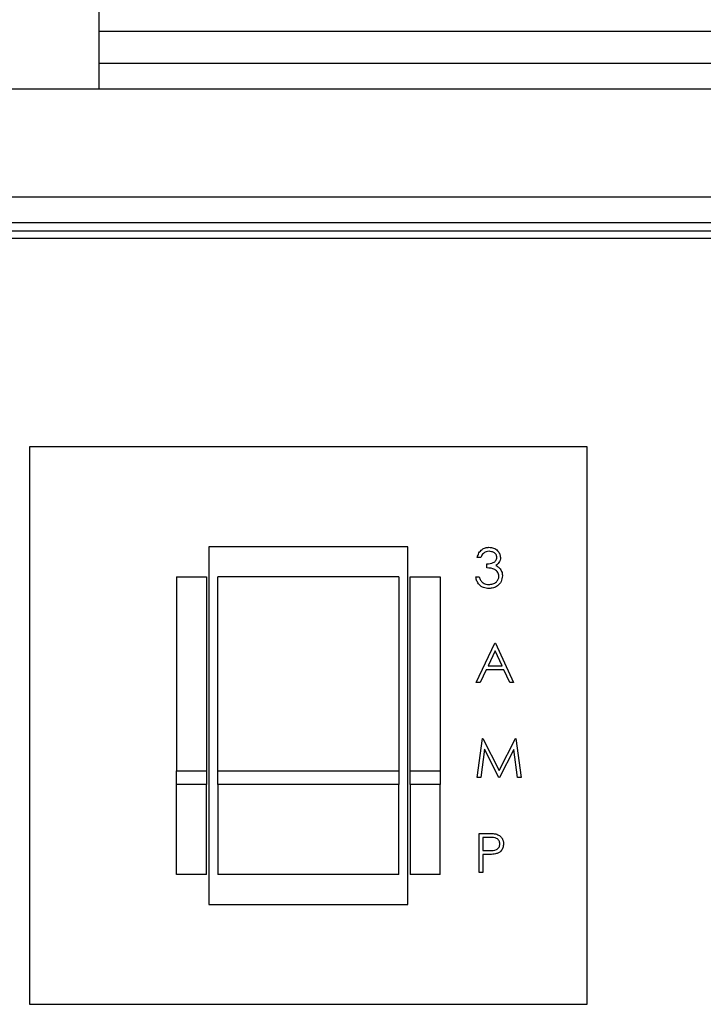
# Model space of a CAD drawing. Units: inches. Extents: x 0.4 to 16.6, y 0.2 to 10.8.
# Drawn here: x 3.5 to 4.1, y 8.2 to 9 of the extents above; entities that cross this region are included whole.
import ezdxf

# ---------------------------------------------------------------- set-up
doc = ezdxf.new("R2010")
doc.units = ezdxf.units.IN
doc.header["$MEASUREMENT"] = 0
doc.styles.add('SLDTEXTSTYLE0', font='TXT', dxfattribs={"width": 0.75})
doc.dimstyles.new('SLDDIMSTYLE2', dxfattribs={"dimtxt": 0.166667, "dimasz": 0.156, "dimexe": 0, "dimexo": 0.0625, "dimgap": 0.041667, "dimtad": 0, "dimtih": 1, "dimtoh": 1, "dimdec": 1, "dimlfac": 1.6, "dimrnd": 1e-09, "dimzin": 12, "dimdsep": 46, "dimtxsty": 'SLDTEXTSTYLE0', "dimsah": 1, "dimcen": 0.09, "dimadec": 0, "dimazin": 3, "dimtfac": 1, "dimtdec": 1, "dimtofl": 0, "dimtmove": 0, "dimatfit": 3, "dimfxl": 0, "dimfrac": 2, "dimtolj": 1, "dimtzin": 12, "dimarcsym": 0})

# ---------------------------------------------------------------- blocks, each defined once
blk = doc.blocks.new('_D_5')
at = {"color": 7, "linetype": 'Continuous', "lineweight": 0}
for p, q in [((3.3041, 10.25158), (3.25341, 10.25158)), ((3.25341, 10.25158), (3.25341, 9.98676)), ((3.67355, 10.25158), (3.72424, 10.25158)), ((3.72424, 10.25158), (3.72424, 9.98676)), ((1.32331, 8.79212), (1.32331, 10.13306)), ((5.44518, 8.79212), (5.44518, 10.13306)), ((1.32331, 10.00806), (3.10747, 10.00806)), ((5.44518, 10.00806), (3.87019, 10.00806)), ((3.25341, 9.98676), (3.3041, 9.98676)), ((3.72424, 9.98676), (3.67355, 9.98676))]:
    blk.add_line(p, q, dxfattribs=at)
at = {"color": 7, "linetype": 'Continuous', "lineweight": 18}
for points in [[(1.32331, 10.00806), (1.47931, 9.98206), (1.47931, 10.03406)], [(5.44518, 10.00806), (5.28918, 10.03406), (5.28918, 9.98206)]]:
    blk.add_solid(points, dxfattribs=at)
at = {"color": 7, "linetype": 'Continuous', "lineweight": 18, "char_height": 0.166667, "attachment_point": 1, "style": 'SLDTEXTSTYLE0'}
for s, insert in [('168', (3.3041, 10.2016)), ('6.6', (3.33497, 9.94559))]:
    blk.add_mtext(s, dxfattribs=dict(at, insert=insert))

msp = doc.modelspace()

# ---------------------------------------------------------------- linework, layer by layer
at = {"color": 7, "linetype": 'Continuous', "lineweight": 25}
for p, q in [((3.57143, 9.05727), (3.57143, 8.93953)), ((4.13424, 8.98743), (3.57143, 8.98743)), ((4.13424, 8.96087), (3.57143, 8.96087)), ((4.86987, 8.93953), (1.89862, 8.93953)), ((4.67581, 8.85003), (2.09268, 8.85003)), ((4.58487, 8.82868), (3.00641, 8.82868)), ((4.65855, 8.81563), (2.10994, 8.81563)), ((4.65147, 8.82178), (3.00641, 8.82178)), ((3.51406, 8.64267), (3.51406, 8.18017)), ((3.97656, 8.64267), (3.51406, 8.64267)), ((3.97656, 8.18017), (3.97656, 8.64267)), ((3.66281, 8.55986), (3.66281, 8.26298)), ((3.82781, 8.55986), (3.66281, 8.55986)), ((3.82781, 8.26298), (3.82781, 8.55986)), ((3.88845, 8.55105), (3.88553, 8.55105)), ((3.89346, 8.54228), (3.89346, 8.54562)), ((3.63594, 8.53486), (3.66094, 8.53486)), ((3.63594, 8.53486), (3.63594, 8.37404)), ((3.66094, 8.53486), (3.66094, 8.37404)), ((3.82031, 8.53486), (3.67031, 8.53486)), ((3.67031, 8.37404), (3.67031, 8.53486)), ((3.82031, 8.53486), (3.82031, 8.37404)), ((3.82969, 8.53486), (3.85469, 8.53486)), ((3.82969, 8.37404), (3.82969, 8.53486)), ((3.85469, 8.53486), (3.85469, 8.37404)), ((3.88428, 8.53477), (3.8872, 8.53477)), ((3.8847, 8.44715), (3.90014, 8.4797)), ((3.90031, 8.47335), (3.89442, 8.46092)), ((3.90014, 8.4797), (3.90056, 8.4797)), ((3.90605, 8.46092), (3.90031, 8.47335)), ((3.90056, 8.4797), (3.91558, 8.44715)), ((3.89283, 8.45758), (3.88789, 8.44715)), ((3.90759, 8.45758), (3.89283, 8.45758)), ((3.89442, 8.46092), (3.90605, 8.46092)), ((3.9124, 8.44715), (3.90759, 8.45758)), ((3.88789, 8.44715), (3.8847, 8.44715)), ((3.91558, 8.44715), (3.9124, 8.44715)), ((3.88553, 8.36829), (3.88983, 8.40084)), ((3.88983, 8.40084), (3.89025, 8.40084)), ((3.89025, 8.40084), (3.90369, 8.37413)), ((3.90369, 8.37413), (3.91709, 8.40084)), ((3.91709, 8.40084), (3.91752, 8.40084)), ((3.91752, 8.40084), (3.92184, 8.36829)), ((3.89158, 8.39176), (3.88847, 8.36829)), ((3.90338, 8.36829), (3.89158, 8.39176)), ((3.91579, 8.39171), (3.90404, 8.36829)), ((3.9189, 8.36829), (3.91579, 8.39171)), ((3.63594, 8.3626), (3.63594, 8.37404)), ((3.63594, 8.37404), (3.66094, 8.37404)), ((3.66094, 8.37404), (3.66094, 8.3626)), ((3.67031, 8.3626), (3.67031, 8.37404)), ((3.67031, 8.37404), (3.82031, 8.37404)), ((3.82031, 8.37404), (3.82031, 8.3626)), ((3.82969, 8.37404), (3.85469, 8.37404)), ((3.82969, 8.3626), (3.82969, 8.37404)), ((3.85469, 8.37404), (3.85469, 8.3626)), ((3.88847, 8.36829), (3.88553, 8.36829)), ((3.90404, 8.36829), (3.90338, 8.36829)), ((3.92184, 8.36829), (3.9189, 8.36829)), ((3.66094, 8.3626), (3.63594, 8.3626)), ((3.63594, 8.28798), (3.63594, 8.3626)), ((3.66094, 8.28798), (3.66094, 8.3626)), ((3.82031, 8.3626), (3.67031, 8.3626)), ((3.67031, 8.3626), (3.67031, 8.28798)), ((3.82031, 8.28798), (3.82031, 8.3626)), ((3.85469, 8.3626), (3.82969, 8.3626)), ((3.82969, 8.3626), (3.82969, 8.28798)), ((3.85469, 8.28798), (3.85469, 8.3626)), ((3.8872, 8.32198), (3.89358, 8.32198)), ((3.8872, 8.28943), (3.8872, 8.32198)), ((3.89012, 8.31864), (3.89012, 8.30779)), ((3.89608, 8.31864), (3.89012, 8.31864)), ((3.89012, 8.30779), (3.89582, 8.30772)), ((3.89245, 8.30445), (3.89012, 8.30445)), ((3.89012, 8.30445), (3.89012, 8.28943)), ((3.66094, 8.28798), (3.63594, 8.28798)), ((3.82031, 8.28798), (3.67031, 8.28798)), ((3.85469, 8.28798), (3.82969, 8.28798)), ((3.89012, 8.28943), (3.8872, 8.28943)), ((3.66281, 8.26298), (3.82781, 8.26298)), ((3.51406, 8.18017), (3.97656, 8.18017))]:
    msp.add_line(p, q, dxfattribs=at)
for points, knots in [([(3.88553, 8.55105), (3.88591, 8.5523), (3.88666, 8.5548), (3.88914, 8.55757), (3.89215, 8.55915), (3.8942, 8.55931), (3.89522, 8.55939)], [0, 0, 0, 0, 0.280288, 0.55968, 0.779747, 1, 1, 1, 1]), ([(3.89526, 8.55606), (3.89441, 8.55599), (3.89272, 8.55585), (3.89003, 8.55423), (3.88905, 8.55225), (3.88845, 8.55105)], [0, 0, 0, 0, 0.280636, 0.560364, 1, 1, 1, 1]), ([(3.89522, 8.55939), (3.89654, 8.55925), (3.89917, 8.55897), (3.90233, 8.55688), (3.90433, 8.55404), (3.9046, 8.55197), (3.90473, 8.55094)], [0, 0, 0, 0, 0.280085, 0.559868, 0.780099, 1, 1, 1, 1]), ([(3.90181, 8.55095), (3.90164, 8.5518), (3.90131, 8.55351), (3.89882, 8.55562), (3.89661, 8.55589), (3.89526, 8.55606)], [0, 0, 0, 0, 0.278859, 0.560074, 1, 1, 1, 1]), ([(3.89346, 8.54562), (3.8953, 8.54579), (3.89806, 8.54605), (3.90075, 8.54796), (3.90168, 8.54958), (3.90176, 8.55049), (3.90181, 8.55095)], [0, 0, 0, 0, 0.4994185, 0.749016, 0.8745437, 1, 1, 1, 1]), ([(3.90473, 8.55094), (3.90468, 8.55018), (3.90457, 8.54868), (3.9034, 8.54618), (3.90186, 8.54498), (3.90093, 8.54424)], [0, 0, 0, 0, 0.280508, 0.560792, 1, 1, 1, 1]), ([(3.90348, 8.5354), (3.90343, 8.53596), (3.90333, 8.5371), (3.90232, 8.53915), (3.89929, 8.54196), (3.89579, 8.54215), (3.89346, 8.54228)], [0, 0, 0, 0, 0.125587, 0.251191, 0.500605, 1, 1, 1, 1]), ([(3.90093, 8.54424), (3.90168, 8.54384), (3.90304, 8.54314), (3.90402, 8.54197), (3.90445, 8.54146)], [0, 0, 0, 0, 0.559795, 1, 1, 1, 1]), ([(3.90445, 8.54146), (3.90508, 8.54047), (3.90619, 8.53868), (3.90634, 8.5366), (3.9064, 8.53568)], [0, 0, 0, 0, 0.559419, 1, 1, 1, 1]), ([(3.89514, 8.52517), (3.89364, 8.5253), (3.89066, 8.52556), (3.88714, 8.52806), (3.88509, 8.53135), (3.88455, 8.53363), (3.88428, 8.53477)], [0, 0, 0, 0, 0.279886, 0.558979, 0.779263, 1, 1, 1, 1]), ([(3.8872, 8.53477), (3.8875, 8.53382), (3.88803, 8.53214), (3.88923, 8.53084), (3.88975, 8.53027)], [0, 0, 0, 0, 0.560694, 1, 1, 1, 1]), ([(3.88975, 8.53027), (3.89069, 8.52969), (3.89236, 8.52864), (3.89432, 8.52855), (3.89519, 8.52851)], [0, 0, 0, 0, 0.558748, 1, 1, 1, 1]), ([(3.9064, 8.53568), (3.90616, 8.53408), (3.9057, 8.53088), (3.90264, 8.52737), (3.89892, 8.52546), (3.8964, 8.52527), (3.89514, 8.52517)], [0, 0, 0, 0, 0.279304, 0.558838, 0.779277, 1, 1, 1, 1]), ([(3.89519, 8.52851), (3.89632, 8.52859), (3.89857, 8.52874), (3.9013, 8.53043), (3.90315, 8.53275), (3.90337, 8.53451), (3.90348, 8.5354)], [0, 0, 0, 0, 0.2805991, 0.5601509, 0.7803026, 1, 1, 1, 1]), ([(3.89358, 8.32198), (3.89498, 8.32198), (3.89746, 8.32199), (3.89992, 8.32164), (3.901, 8.32149)], [0, 0, 0, 0, 0.5603137, 1, 1, 1, 1]), ([(3.90431, 8.31324), (3.90416, 8.31417), (3.90394, 8.31558), (3.90274, 8.31704), (3.90044, 8.31869), (3.89802, 8.31866), (3.89608, 8.31864)], [0, 0, 0, 0, 0.248969, 0.374729, 0.500383, 1, 1, 1, 1]), ([(3.901, 8.32149), (3.90199, 8.32113), (3.90397, 8.32042), (3.90601, 8.31822), (3.90709, 8.31572), (3.90718, 8.31407), (3.90723, 8.31325)], [0, 0, 0, 0, 0.279705, 0.559381, 0.779509, 1, 1, 1, 1]), ([(3.89582, 8.30772), (3.8978, 8.30771), (3.90029, 8.3077), (3.90269, 8.30933), (3.90394, 8.31083), (3.90416, 8.31227), (3.90431, 8.31324)], [0, 0, 0, 0, 0.499721, 0.62535, 0.751083, 1, 1, 1, 1]), ([(3.90723, 8.31325), (3.90716, 8.31217), (3.907, 8.31003), (3.90537, 8.30742), (3.90315, 8.30573), (3.90154, 8.30524), (3.90074, 8.30499)], [0, 0, 0, 0, 0.280099, 0.559324, 0.779458, 1, 1, 1, 1]), ([(3.90074, 8.30499), (3.8992, 8.30479), (3.89644, 8.30445), (3.89367, 8.30445), (3.89245, 8.30445)], [0, 0, 0, 0, 0.559694, 1, 1, 1, 1])]:
    msp.add_open_spline(points, degree=3, knots=knots, dxfattribs=at)

# ---------------------------------------------------------------- dimensions: what is measured, and where the dimension line sits
at = {"color": 7, "linetype": 'Continuous', "lineweight": 18}
dim = msp.add_linear_dim(base=(5.44518, 10.00806), p1=(1.32331, 8.74212), p2=(5.44518, 8.74212), dimstyle='SLDDIMSTYLE2', dxfattribs=at)
dim.commit()
dim.dimension.update_dxf_attribs({"geometry": '_D_5', "text_midpoint": (3.48883, 10.00806), "dimtype": 160})

doc.saveas('drawing.dxf')
